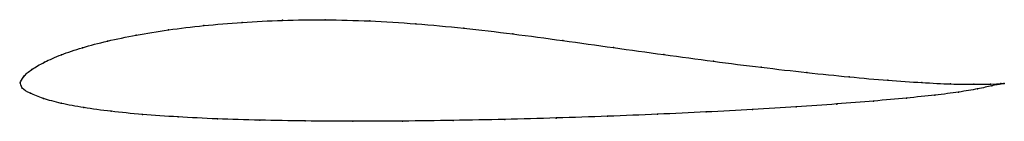
# Model space of a CAD drawing. Units: metres. Extents: x 0 to 1, y -0.04 to 0.06.
import ezdxf

# ---------------------------------------------------------------- set-up
doc = ezdxf.new("R2010")
doc.units = ezdxf.units.M

msp = doc.modelspace()

# ---------------------------------------------------------------- linework, layer by layer
at = {"color": 1}
msp.add_open_spline([(1, -0.0007), (1, -0.0007), (0.993, -0.0013), (0.9701, -0.0017), (0.9465, -0.0014), (0.9169, 0), (0.8823, 0.0023), (0.843, 0.0058), (0.7999, 0.0102), (0.7535, 0.0155), (0.7047, 0.0217), (0.6542, 0.0285), (0.6028, 0.0356), (0.5512, 0.0428), (0.5003, 0.0497), (0.4505, 0.0555), (0.4019, 0.06), (0.355, 0.0629), (0.3097, 0.064), (0.2664, 0.0635), (0.2251, 0.0614), (0.1863, 0.0581), (0.1502, 0.0537), (0.1174, 0.0484), (0.0881, 0.0423), (0.0626, 0.0356), (0.0412, 0.0284), (0.024, 0.0209), (0.0112, 0.0132), (0.0028, 0.0066), (-0.0007, -0.0022), (-0.0001, 0.002), (0.0009, -0.0059), (0.0097, -0.0106), (0.0228, -0.0161), (0.041, -0.021), (0.064, -0.0254), (0.0917, -0.0291), (0.1237, -0.0323), (0.1599, -0.0348), (0.1998, -0.0368), (0.2431, -0.0381), (0.2892, -0.0389), (0.3378, -0.0392), (0.3882, -0.039), (0.4399, -0.0383), (0.4923, -0.0373), (0.5449, -0.0358), (0.5969, -0.0341), (0.648, -0.032), (0.6973, -0.0297), (0.7446, -0.0272), (0.789, -0.0244), (0.8303, -0.0216), (0.8679, -0.0186), (0.9013, -0.0156), (0.9303, -0.0126), (0.9544, -0.0096), (0.9735, -0.0062), (0.9929, -0.002), (1, -0.0006), (1, -0.0007)], degree=3, knots=[0, 0, 0, 0, 0.032787, 0.04918, 0.065574, 0.081967, 0.098361, 0.114754, 0.131148, 0.147541, 0.163934, 0.180328, 0.196721, 0.213115, 0.229508, 0.245902, 0.262295, 0.278689, 0.295082, 0.311475, 0.327869, 0.344262, 0.360656, 0.377049, 0.393443, 0.409836, 0.42623, 0.442623, 0.459016, 0.47541, 0.491803, 0.508197, 0.52459, 0.540984, 0.557377, 0.57377, 0.590164, 0.606557, 0.622951, 0.639344, 0.655738, 0.672131, 0.688525, 0.704918, 0.721311, 0.737705, 0.754098, 0.770492, 0.786885, 0.803279, 0.819672, 0.836066, 0.852459, 0.868852, 0.885246, 0.901639, 0.918033, 0.934426, 0.95082, 0.967213, 1, 1, 1, 1], dxfattribs=at)
for p in [(0.2255, 0.0612), (0.2667, 0.0633), (0.31, 0.0638), (0.3553, 0.0626), (0.1507, 0.0535), (0.1867, 0.0579), (0.4022, 0.0597), (0.4507, 0.0553), (0.0887, 0.0422), (0.118, 0.0483), (0.5005, 0.0495), (0.5513, 0.0428), (0.0633, 0.0355), (0.6028, 0.0356), (0.0247, 0.0209), (0.0419, 0.0283), (0.6541, 0.0285), (0.7044, 0.0218), (0.0119, 0.0134), (0.7531, 0.0157), (0.7993, 0.0103), (0, 0), (0, 0), (0.0036, 0.0062), (0.8424, 0.0059), (0.8815, 0.0025), (0.9161, 0.0001), (0.0022, -0.0054), (0.9455, -0.0012), (0.9535, -0.0095), (0.969, -0.0016), (0.9727, -0.0063), (0.9861, -0.0014), (0.9872, -0.0032), (0.9965, -0.0009), (0.9966, -0.0013), (1, -0.0007), (1, -0.0007), (0.0104, -0.0107), (0.0237, -0.016), (0.8672, -0.0186), (0.9006, -0.0156), (0.9295, -0.0126), (0.0418, -0.0209), (0.0648, -0.0253), (0.0924, -0.029), (0.697, -0.0297), (0.7441, -0.0271), (0.7885, -0.0244), (0.8297, -0.0216), (0.1244, -0.0322), (0.1605, -0.0347), (0.2004, -0.0367), (0.2436, -0.038), (0.2896, -0.0388), (0.3381, -0.0391), (0.3884, -0.0389), (0.44, -0.0382), (0.4924, -0.0372), (0.5448, -0.0358), (0.5968, -0.034), (0.6477, -0.032)]:
    msp.add_point(p)

doc.saveas('drawing.dxf')
